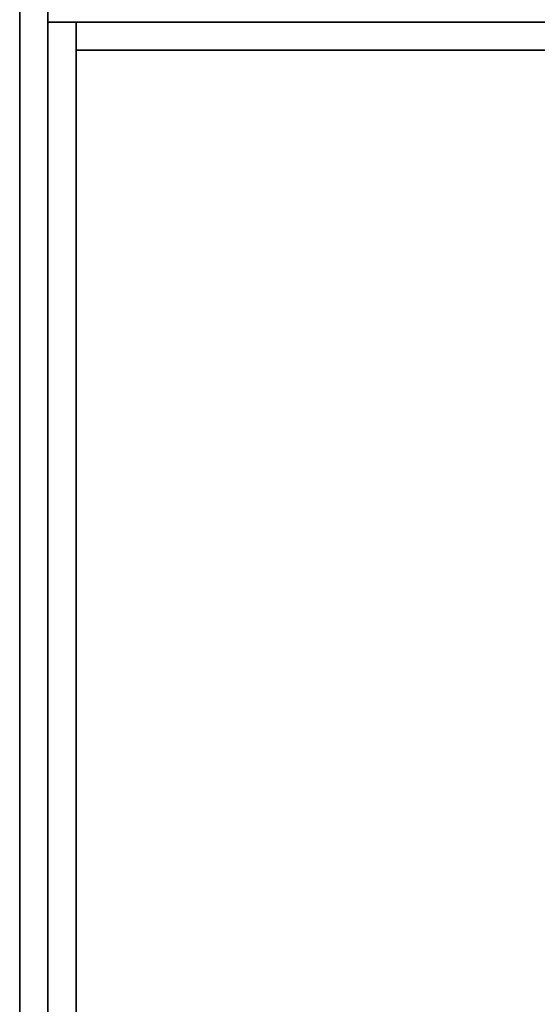
# Model space of a CAD drawing. Extents: x -104 to 104, y -21 to 21.
# Drawn here: x 8 to 9, y 10 to 14 of the extents above; entities that cross this region are included whole.
import ezdxf

# ---------------------------------------------------------------- set-up
doc = ezdxf.new("R2010")
doc.units = 0
for name, color, linetype in [('3D-COLDROLL', 252, 'CONTINUOUS'), ('3D-FLAT', 7, 'CONTINUOUS'), ('3D-NON', 43, 'CONTINUOUS')]:
    doc.layers.add(name, color=color, linetype=linetype)

msp = doc.modelspace()

# ---------------------------------------------------------------- linework, layer by layer
at = {"layer": '3D-COLDROLL'}
for points in [[(7.7, 13.85, 35), (7.7, -8.7, 35), (7.7, -8.7, 36), (7.7, 13.85, 36)], [(31.3, 13.85, 35), (7.7, 13.85, 35), (7.7, 13.85, 36), (31.3, 13.85, 36)], [(31.3, 13.85, 36), (7.7, 13.85, 36), (7.7, -8.7, 36), (31.3, -8.7, 36)], [(31.3, 13.85, 35), (7.7, 13.85, 35), (7.7, -8.7, 35), (31.3, -8.7, 35)]]:
    msp.add_3dface(points, dxfattribs=at)
at = {"layer": '3D-FLAT'}
for points in [[(103.5, 16.05, 25), (7.5, 16.05, 25), (7.5, -16.7, 25), (103.5, -16.7, 25)], [(103.5, 16.05, 27), (7.5, 16.05, 27), (7.5, -16.7, 27), (103.5, -16.7, 27)], [(103.4, 16.05, 24.9), (7.6, 16.05, 24.9), (7.6, -14.7, 24.9), (103.4, -14.7, 24.9)], [(103.4, 16.05, 3), (7.6, 16.05, 3), (7.6, -14.7, 3), (103.4, -14.7, 3)], [(31.5, 14.05, 35), (7.5, 14.05, 35), (7.5, -12.95, 35), (31.5, -12.95, 35)]]:
    msp.add_3dface(points, dxfattribs=at)
for points, invisible_edges in [([(7.6, -10.95, 38.5), (7.7, -10.95, 38.5), (7.7, 13.95, 38.5), (7.6, 13.95, 38.5)], 1), ([(7.6, 13.95, 35), (7.7, 13.95, 35), (7.7, -12.95, 35), (7.6, -12.95, 35)], 4)]:
    msp.add_3dface(points, dxfattribs=dict(at, invisible_edges=invisible_edges))
at = {"layer": '3D-NON'}
for points in [[(7.5, 16.05, 27), (7.5, -16.7, 27), (7.5, -16.7, 25), (7.5, 16.05, 25)], [(7.6, 16.05, 3), (7.6, -14.7, 3), (7.6, -14.7, 24.9), (7.6, 16.05, 24.9)], [(7.6, 15.95, 27), (7.6, 15.95, 35), (7.6, -12.95, 35), (7.6, -12.95, 27)], [(31.3, 13.85, 35), (31.3, 13.85, 38.5), (7.7, 13.85, 38.5), (7.7, 13.85, 35)]]:
    msp.add_3dface(points, dxfattribs=at)
for points, invisible_edges in [([(31.4, 13.95, 35), (31.4, 13.95, 38.5), (7.6, 13.95, 38.5), (7.6, 13.95, 35)], 1), ([(7.6, 13.95, 35), (7.6, -10.95, 35), (7.6, -10.95, 38.5), (7.6, 13.95, 38.5)], 15), ([(7.7, 13.95, 35), (7.7, -10.95, 35), (7.7, -10.95, 38.5), (7.7, 13.95, 38.5)], 15)]:
    msp.add_3dface(points, dxfattribs=dict(at, invisible_edges=invisible_edges))

doc.saveas('drawing.dxf')
